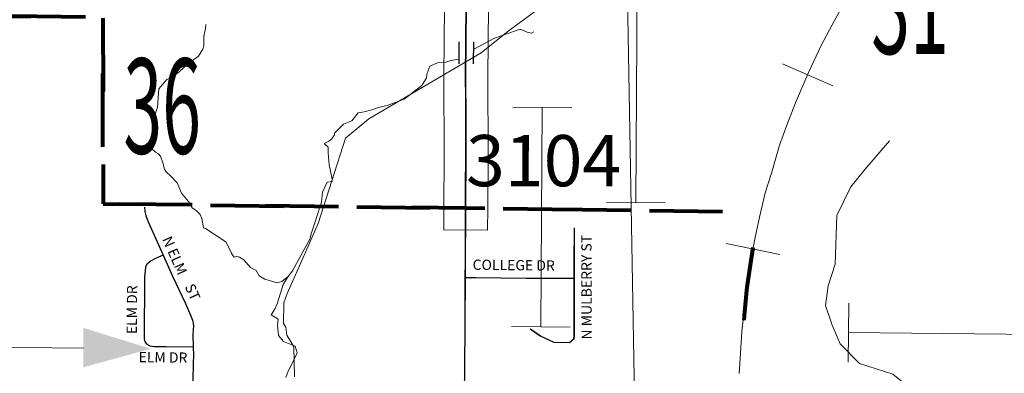
# Model space of a CAD drawing. Extents: x -60 to -16, y -83.4 to -49.4.
# Drawn here: x -45.3 to -44, y -63.8 to -63.4 of the extents above; entities that cross this region are included whole.
import ezdxf
from ezdxf.enums import TextEntityAlignment as Align

# ---------------------------------------------------------------- set-up
doc = ezdxf.new("R2010")
doc.units = ezdxf.units.MI
doc.header["$MEASUREMENT"] = 0
for name, pattern in [('DGN Style 1', [0.03005, 5e-05, -0.03]), ('DGN Style 2', [0.05, 0.03, -0.02]), ('DGN Style 3', [0.07, 0.05, -0.02]), ('DGN Style 6', [0.0951, 5e-05, -0.02, 0.035, -0.02, 5e-05, -0.02])]:
    doc.linetypes.add(name, pattern=pattern)
for name, color, linetype, lineweight in [('tdCiCityStreetTxt', 7, 'Continuous', 0), ('tdCoCityStreetMajor', 7, 'Continuous', 30), ('tdCoCityStreetMinor', 7, 'Continuous', 0), ('tdCoCorpBndry', 7, 'DGN Style 1', 80), ('tdCoDirctArrow', 7, 'Continuous', 0), ('tdCoHydroRiver', 5, 'Continuous', 0), ('tdCoPipe', 7, 'Continuous', 13), ('tdCoPipe1', 7, 'Continuous', 0), ('tdCoPipe2', 7, 'Continuous', 0), ('tdCoRRCL', 7, 'Continuous', 13), ('tdCoSecRdNmbr', 1, 'Continuous', 13), ('tdCoSecRteBand', 7, 'Continuous', 30), ('tdCoSecRteCL', 7, 'Continuous', 0), ('tdCoSectLine', 7, 'DGN Style 1', 13), ('tdCoSectNmbr', 7, 'Continuous', 0), ('tdCoSurfConc', 6, 'Continuous', 0), ('tdCoTwpBndryShd', 7, 'Continuous', 0), ('tdPICityStreetCL', 7, 'DGN Style 2', 0), ('tdPICorpBndryPart', 30, 'DGN Style 6', 40), ('tdPIHydro', 62, 'DGN Style 1', 0), ('tdPIMapPltShpe', 5, 'DGN Style 1', 0), ('tdPISecCL', 4, 'DGN Style 2', 0), ('tdPIStruc', 7, 'Continuous', 0)]:
    doc.layers.add(name, color=color, linetype=linetype, lineweight=lineweight)
doc.styles.add('Style-Century Gothic', font='GOTHIC.TTF')
doc.styles.add('Style-GEOMETRICFUTURA_211_L_L', font='GEOMETRICFUTURA_211_L_L.shx')
doc.styles.add('Style-Tw Cen MT', font='TCM_____.TTF')

# ---------------------------------------------------------------- blocks, each defined once
blk = doc.blocks.new('CUL1_1')
at = {"layer": 'tdPIStruc', "color": 1, "linetype": 'Continuous', "lineweight": 30}
for p, q in [((-0.016, 0.0092), (0.014, 0.0092)), ((-0.016, -0.0108), (0.014, -0.0108))]:
    blk.add_line(p, q, dxfattribs=at)
blk = doc.blocks.new('ARROW5')
at = {"layer": 'tdCoDirctArrow', "color": 7, "linetype": 'Continuous', "lineweight": 0, "extrusion": (0, 0, -1), "flags": 128}
blk.add_lwpolyline([(0.0296, -0.4543), (0.0296, -0.0349), (0.0294, -0.0313), (0.0291, -0.0291), (0.0284, -0.0262), (0.0275, -0.0234), (0.0263, -0.0208), (0.025, -0.0182), (0.0234, -0.0157), (0.0215, -0.0135), (0.0195, -0.0113), (0.0173, -0.0094), (0.015, -0.0077), (0.0125, -0.0062), (0.0099, -0.0049), (0.0072, -0.0038), (0.0044, -0.003), (0.0015, -0.0024), (-0.0014, -0.0021), (-0.0043, -0.0021), (-0.3902, -0.0015)], dxfattribs=at)
at = {"layer": 'tdCoDirctArrow', "color": 7, "linetype": 'Continuous', "lineweight": 0, "extrusion": (0, 0, -1)}
blk.add_solid([(-0.3899, 0.0263), (-0.4823, -0.001), (-0.3904, -0.0276)], dxfattribs=at)

msp = doc.modelspace()

# ---------------------------------------------------------------- linework, layer by layer
at = {"layer": 'tdCoCityStreetMajor', "flags": 128}
msp.add_lwpolyline([(-44.7295, -63.8636), (-44.7293, -63.8328), (-44.7284, -63.7076), (-44.7283, -63.694), (-44.7278, -63.6127)], dxfattribs=at)
at = {"layer": 'tdCoCityStreetMinor', "flags": 128}
for points in [[(-45.1005, -63.8604), (-45.1004, -63.8451), (-45.0999, -63.8104), (-45.1001, -63.8021), (-45.1004, -63.7857), (-45.0997, -63.7729), (-45.1009, -63.7657), (-45.1036, -63.7591), (-45.1105, -63.743), (-45.1283, -63.7058), (-45.1412, -63.677), (-45.1613, -63.6326), (-45.1648, -63.6234), (-45.166, -63.617), (-45.1665, -63.6113)], [(-44.6395, -63.7777), (-44.6257, -63.7872), (-44.6072, -63.7957), (-44.5859, -63.7961), (-44.5798, -63.7912), (-44.5793, -63.7858), (-44.5794, -63.7752), (-44.5793, -63.7083), (-44.5792, -63.6395)], [(-45.1001, -63.8021), (-45.1374, -63.8017), (-45.1532, -63.8017), (-45.1594, -63.8007), (-45.1633, -63.7987), (-45.166, -63.7955), (-45.167, -63.7913), (-45.1665, -63.7073), (-45.1658, -63.6984), (-45.1651, -63.6932), (-45.1633, -63.689), (-45.1594, -63.6856), (-45.1507, -63.6809), (-45.1412, -63.677)], [(-44.7284, -63.7076), (-44.7143, -63.7076), (-44.6452, -63.7083), (-44.5793, -63.7083)]]:
    msp.add_lwpolyline(points, dxfattribs=at)
at = {"layer": 'tdCoCorpBndry', "color": 7, "linetype": 'DGN Style 1', "lineweight": 80, "flags": 128}
msp.add_lwpolyline([(-46.2228, -63.347), (-45.7189, -63.3457), (-45.2239, -63.3521), (-45.2232, -63.6069), (-44.7278, -63.6127), (-44.3263, -63.618), (-44.3354, -63.6644), (-44.3438, -63.7205), (-44.3477, -63.7593), (-44.3503, -63.798), (-44.3523, -63.8367), (-44.3527, -63.8697), (-44.2059, -63.8723), (-43.7071, -63.8797), (-43.7146, -64.5731), (-43.7177, -64.8249), (-44.0289, -64.8254), (-44.0491, -64.8256), (-44.0922, -64.8281), (-44.1647, -64.8335), (-44.2181, -64.8376), (-44.2199, -65.0553), (-44.2205, -65.1443), (-44.2215, -65.2055), (-44.2237, -65.235), (-44.23, -65.298), (-44.0285, -65.2998), (-43.976, -65.3003), (-43.9754, -65.3197), (-44.0284, -65.3194), (-44.2321, -65.3188), (-44.2327, -65.8144), (-44.7505, -65.8066), (-45.7424, -65.7916), (-45.7525, -65.7918), (-45.8131, -65.7908), (-45.898, -65.7896), (-45.9535, -65.7891), (-45.9732, -65.7886), (-46.191, -65.7865), (-46.2397, -65.7845), (-46.2212, -65.3707), (-46.2672, -65.3798), (-46.3206, -65.3917), (-46.3662, -65.4085), (-46.4048, -65.4336), (-46.4705, -65.4743), (-46.5527, -65.5108), (-46.6036, -65.5236), (-46.7239, -65.5292), (-46.7273, -65.278), (-46.4225, -65.2787), (-46.4167, -65.1543), (-46.3445, -65.061), (-46.2204, -64.9197), (-46.2202, -64.7937), (-46.2182, -64.2975), (-46.2186, -64.2649), (-46.2195, -64.2026), (-46.2203, -64.1403), (-46.2215, -64.0436), (-46.29, -64.0433), (-46.2903, -63.9807), (-46.223, -63.9801), (-46.2244, -63.8383), (-46.2228, -63.347)], close=True, dxfattribs=at)
at = {"layer": 'tdCoHydroRiver', "color": 5, "linetype": 'Continuous', "lineweight": 0, "flags": 128}
for points in [[(-44.9618, -63.8431), (-44.963, -63.8021), (-44.9723, -63.7862), (-44.9738, -63.7751), (-44.9769, -63.7704), (-44.9766, -63.7419), (-44.9718, -63.7294), (-44.9589, -63.6995), (-44.9298, -63.6335), (-44.8924, -63.517), (-44.8606, -63.4905), (-44.7067, -63.4003), (-44.6701, -63.3707), (-44.6272, -63.3395)], [(-43.9715, -64.2912), (-44.012, -64.2293), (-44.0494, -64.1784), (-44.0618, -64.1546), (-44.0617, -64.1483), (-44.0649, -64.1435), (-44.0693, -64.1151), (-44.0756, -64.1103), (-44.0846, -64.0612), (-44.0873, -64.0091), (-44.0867, -63.9523), (-44.1004, -63.8906), (-44.1128, -63.8652), (-44.1441, -63.8397), (-44.1897, -63.8251), (-44.2163, -63.798), (-44.2271, -63.7726), (-44.2364, -63.7457), (-44.2329, -63.7189), (-44.2232, -63.689), (-44.221, -63.6227), (-44.2017, -63.5834), (-44.1825, -63.5599), (-44.149, -63.5208)]]:
    msp.add_lwpolyline(points, dxfattribs=at)
at = {"layer": 'tdCoPipe', "color": 7, "linetype": 'Continuous', "lineweight": 0}
msp.add_line((-44.2052, -63.823), (-44.2044, -63.7425), dxfattribs=at)
at = {"layer": 'tdCoPipe', "color": 7, "linetype": 'Continuous', "lineweight": 0, "flags": 128}
msp.add_lwpolyline([(-44.2048, -63.7827), (-43.9035, -63.7856)], dxfattribs=at)
at = {"layer": 'tdCoPipe1', "color": 7, "linetype": 'Continuous', "lineweight": 0}
for p, q in [((-44.5831, -63.4751), (-44.6635, -63.4746)), ((-44.5853, -63.7751), (-44.6654, -63.7745))]:
    msp.add_line(p, q, dxfattribs=at)
at = {"layer": 'tdCoPipe1', "color": 7, "linetype": 'Continuous', "lineweight": 0, "flags": 128}
msp.add_lwpolyline([(-44.6254, -63.7748), (-44.6233, -63.4748)], dxfattribs=at)
at = {"layer": 'tdCoPipe2', "color": 7, "linetype": 'Continuous', "lineweight": 0}
msp.add_line((-44.4554, -63.6056), (-44.5356, -63.605), dxfattribs=at)
at = {"layer": 'tdCoPipe2', "color": 7, "linetype": 'Continuous', "lineweight": 0, "flags": 128}
msp.add_lwpolyline([(-44.4956, -63.6053), (-44.4935, -63.3053)], dxfattribs=at)
at = {"layer": 'tdCoRRCL', "color": 7, "linetype": 'Continuous', "lineweight": 13}
for p, q in [((-44.2951, -63.4157), (-44.2263, -63.4456)), ((-44.3723, -63.6611), (-44.2988, -63.6759))]:
    msp.add_line(p, q, dxfattribs=at)
at = {"layer": 'tdCoRRCL', "color": 7, "linetype": 'Continuous', "lineweight": 13, "flags": 128}
msp.add_lwpolyline([(-44.204, -63.3196), (-44.2273, -63.3624), (-44.2421, -63.3907), (-44.2589, -63.4265), (-44.2773, -63.469), (-44.2892, -63.4995), (-44.299, -63.5265), (-44.3099, -63.5647), (-44.3186, -63.5916), (-44.3265, -63.6251), (-44.3324, -63.6529), (-44.3388, -63.6846), (-44.3442, -63.7205), (-44.3463, -63.7415), (-44.3508, -63.781), (-44.3527, -63.8109), (-44.3541, -63.8384)], dxfattribs=at)
at = {"layer": 'tdCoSecRteBand', "color": 7, "linetype": 'Continuous', "lineweight": 0, "flags": 128}
for points in [[(-44.698, -63.6429), (-44.758, -63.6425), (-44.7578, -63.6125), (-44.7573, -63.5408), (-44.7577, -63.4324), (-44.7577, -63.4323), (-44.7577, -63.4321), (-44.7565, -63.29)], [(-44.6965, -63.2903), (-44.6977, -63.4324), (-44.6973, -63.5408), (-44.6973, -63.5409), (-44.6973, -63.5411), (-44.6978, -63.6129), (-44.698, -63.6429)]]:
    msp.add_lwpolyline(points, dxfattribs=at)
at = {"layer": 'tdCoSecRteCL', "color": 7, "linetype": 'Continuous', "lineweight": 13, "flags": 128}
for points in [[(-44.7275, -63.4931), (-44.7277, -63.4323), (-44.7265, -63.2901), (-44.7267, -63.1667), (-44.726, -63.0659), (-44.7257, -63.0121), (-44.7255, -62.8807), (-44.7253, -62.8645)], [(-44.7278, -63.6127), (-44.7273, -63.5409), (-44.7275, -63.4931)]]:
    msp.add_lwpolyline(points, dxfattribs=at)
at = {"layer": 'tdCoSectLine', "color": 7, "linetype": 'DGN Style 1', "lineweight": 0, "flags": 128}
msp.add_lwpolyline([(-44.7298, -63.8631), (-44.7256, -62.8646)], dxfattribs=at)
at = {"layer": 'tdCoSurfConc', "color": 6, "linetype": 'Continuous', "lineweight": 0, "flags": 128}
for points in [[(-44.7275, -63.4931), (-44.7277, -63.4323), (-44.7265, -63.2901), (-44.7267, -63.1667), (-44.726, -63.0659), (-44.7257, -63.0121), (-44.7255, -62.8807), (-44.7253, -62.8645)], [(-44.7278, -63.6127), (-44.7273, -63.5409), (-44.7275, -63.4931)]]:
    msp.add_lwpolyline(points, dxfattribs=at)
at = {"layer": 'tdCoTwpBndryShd', "color": 7, "linetype": 'Continuous', "lineweight": 0, "flags": 128}
msp.add_lwpolyline([(-44.6853, -57.9015), (-44.6993, -58.8757), (-44.7112, -59.872), (-44.7097, -60.1382), (-44.709, -60.15), (-44.715, -60.8946), (-44.7197, -61.8659), (-44.7256, -62.8646), (-44.7298, -63.8631), (-44.7371, -64.8216), (-44.7505, -65.8256), (-44.7665, -66.8184), (-44.781, -67.8128), (-44.7967, -68.7515), (-44.7966, -68.8051), (-44.8024, -69.8028), (-44.8058, -70.7493), (-44.8192, -71.7461), (-44.8332, -72.7416), (-44.8415, -73.7333), (-44.8588, -74.7263), (-44.8772, -75.719)], dxfattribs=at)
at = {"layer": 'tdPICityStreetCL', "color": 7, "linetype": 'Continuous', "lineweight": 30, "flags": 128}
for points in [[(-45.1668, -63.6113), (-45.1663, -63.617), (-45.1651, -63.6234), (-45.1616, -63.6325), (-45.1416, -63.677), (-45.1286, -63.7058), (-45.1108, -63.743), (-45.1039, -63.7591), (-45.1012, -63.7657), (-45.1, -63.7729), (-45.1007, -63.7857), (-45.1004, -63.8021)], [(-44.7281, -63.6127), (-44.7287, -63.694), (-44.7288, -63.7076), (-44.7296, -63.8328), (-44.7299, -63.8636)], [(-44.6398, -63.7777), (-44.6261, -63.7871), (-44.6075, -63.7957), (-44.5862, -63.7961), (-44.5801, -63.7912), (-44.5796, -63.7858), (-44.5797, -63.7751), (-44.5797, -63.7697), (-44.5797, -63.7466), (-44.5796, -63.7083), (-44.5796, -63.6892), (-44.5795, -63.6395)], [(-45.1416, -63.677), (-45.1511, -63.6809), (-45.1597, -63.6855), (-45.1637, -63.689), (-45.1654, -63.6932), (-45.1661, -63.6984), (-45.1669, -63.7072), (-45.1674, -63.7913), (-45.1664, -63.7955), (-45.1637, -63.7987), (-45.1597, -63.8007), (-45.1536, -63.8017), (-45.1378, -63.8017), (-45.1004, -63.8021), (-45.1003, -63.806), (-45.1002, -63.8103), (-45.1007, -63.8451), (-45.1008, -63.8604)], [(-44.7288, -63.7076), (-44.7146, -63.7076), (-44.6456, -63.7083), (-44.5796, -63.7083)]]:
    msp.add_lwpolyline(points, dxfattribs=at)
at = {"layer": 'tdPICorpBndryPart', "color": 30, "linetype": 'DGN Style 3', "lineweight": 80, "flags": 128}
msp.add_lwpolyline([(-44.5017, -63.6157), (-44.7281, -63.6127), (-45.2235, -63.6069), (-45.2243, -63.352), (-45.7193, -63.3457), (-46.2231, -63.347), (-46.2247, -63.8383)], dxfattribs=at)
at = {"layer": 'tdPIHydro', "color": 62, "linetype": 'Continuous', "lineweight": 13, "flags": 128}
for points in [[(-45.0833, -63.362), (-45.0837, -63.3671), (-45.0857, -63.3783), (-45.0858, -63.3911), (-45.087, -63.3954), (-45.093, -63.4052), (-45.1074, -63.4151), (-45.1194, -63.4265), (-45.1266, -63.4316), (-45.1362, -63.4368), (-45.1473, -63.4496), (-45.1492, -63.4749), (-45.1519, -63.4828), (-45.1528, -63.4911), (-45.1553, -63.5079), (-45.1576, -63.5178), (-45.1582, -63.5293), (-45.1577, -63.5308), (-45.1518, -63.5364), (-45.1478, -63.5387), (-45.1452, -63.5417), (-45.1419, -63.551), (-45.1397, -63.5593), (-45.1373, -63.563), (-45.131, -63.5688), (-45.1222, -63.5781), (-45.1166, -63.592), (-45.1048, -63.6058), (-45.1022, -63.612), (-45.0958, -63.6163), (-45.0909, -63.6213), (-45.0888, -63.6268), (-45.0863, -63.6398), (-45.0838, -63.6406), (-45.056, -63.6586), (-45.0491, -63.6717), (-45.0482, -63.6748), (-45.0446, -63.6797), (-45.0408, -63.6788), (-45.0369, -63.6795), (-45.0314, -63.6832), (-45.0221, -63.694), (-45.0142, -63.6981), (-45.0102, -63.7053), (-45.0027, -63.7098), (-44.9856, -63.7146), (-44.9792, -63.7128), (-44.9704, -63.7061)], [(-44.6351, -63.3719), (-44.6382, -63.3735), (-44.6441, -63.3721), (-44.6537, -63.3683), (-44.6887, -63.3806), (-44.7169, -63.3954)], [(-44.737, -63.4093), (-44.7461, -63.4107), (-44.7573, -63.4138), (-44.7664, -63.4143), (-44.7771, -63.4185), (-44.7809, -63.4297), (-44.7815, -63.4345), (-44.7879, -63.445), (-44.8122, -63.4639), (-44.8353, -63.4726), (-44.847, -63.475), (-44.8565, -63.4782), (-44.8669, -63.481), (-44.8749, -63.4825), (-44.8836, -63.4936), (-44.8948, -63.4978), (-44.9071, -63.5103), (-44.9074, -63.5126), (-44.9109, -63.5181), (-44.9151, -63.5211), (-44.9214, -63.5244), (-44.9158, -63.5294), (-44.916, -63.537), (-44.9146, -63.5533), (-44.9103, -63.5733), (-44.9105, -63.5765), (-44.9172, -63.5772), (-44.9236, -63.5907), (-44.9249, -63.6047), (-44.9275, -63.6112), (-44.9336, -63.6312), (-44.9387, -63.6462), (-44.9411, -63.6552), (-44.9646, -63.6984), (-44.9704, -63.7061), (-44.9775, -63.7172), (-44.985, -63.7419), (-44.9882, -63.7499), (-44.9939, -63.7585), (-44.9844, -63.7643), (-44.9852, -63.7724), (-44.9837, -63.7865), (-44.977, -63.7948), (-44.961, -63.8014), (-44.9585, -63.8102), (-44.9656, -63.826), (-44.9705, -63.8353), (-44.9739, -63.8441)]]:
    msp.add_lwpolyline(points, dxfattribs=at)
at = {"layer": 'tdPIMapPltShpe', "color": 5, "linetype": 'Continuous', "lineweight": 13, "flags": 128}
msp.add_lwpolyline([(-47.993, -64.3174), (-47.9756, -62.1118), (-44.5276, -62.1554), (-44.4885, -64.3635), (-47.993, -64.3174)], close=True, dxfattribs=at)
at = {"layer": 'tdPISecCL', "color": 4, "linetype": 'Continuous', "lineweight": 30, "flags": 128}
msp.add_lwpolyline([(-44.7281, -63.6127), (-44.7274, -63.4931), (-44.7281, -63.4323), (-44.7268, -63.29), (-44.7263, -63.0659), (-44.7261, -63.0121), (-44.7256, -62.8645)], dxfattribs=at)

# ---------------------------------------------------------------- block references
at = {"layer": 'tdCoDirctArrow', "color": 7, "linetype": 'Continuous', "lineweight": 0, "xscale": 0.9999981177843362, "yscale": 0.9999981177843362, "zscale": 0.9999981177843362, "rotation": 359.2665324177337}
msp.add_blockref('ARROW5', (-45.6405, -63.7976), dxfattribs=at)
at = {"layer": 'tdPIStruc', "color": 1, "linetype": 'Continuous', "lineweight": 30, "xscale": 1.000000297256675, "yscale": 1.000000297256675, "zscale": 1.000000297256675, "rotation": 89.50347035303933}
msp.add_blockref('CUL1_1', (-44.7278, -63.3996), dxfattribs=at)

# ---------------------------------------------------------------- texts
at = {"layer": 'tdCiCityStreetTxt', "color": 7, "linetype": 'Continuous', "lineweight": 0, "style": 'Style-GEOMETRICFUTURA_211_L_L'}
for s, rotation, p in [('N ELM', 293.6842, (-45.1431, -63.6549)), ('N MULBERRY ST', 90.162, (-44.5557, -63.7922)), ('COLLEGE DR', 359.3854, (-44.7186, -63.6969)), ('ELM DR', 89.5945, (-45.1774, -63.7849)), ('ST', 294.379, (-45.1122, -63.7199)), ('ELM DR', 359.2721, (-45.1751, -63.8231))]:
    msp.add_text(s, height=0.014, rotation=rotation, dxfattribs=at).set_placement(p)
at = {"layer": 'tdCoSecRdNmbr', "color": 1, "linetype": 'Continuous', "lineweight": 13, "style": 'Style-Tw Cen MT'}
msp.add_text('3104', height=0.07, rotation=359.9674, dxfattribs=at).set_placement((-44.6215, -63.5478), align=Align.MIDDLE_CENTER)
at = {"layer": 'tdCoSectNmbr', "color": 7, "linetype": 'Continuous', "lineweight": 0, "style": 'Style-Century Gothic', "width": 0.538462}
for s, rotation, p in [('31', 359.9677, (-44.1208, -63.402)), ('36', 359.9666, (-45.1428, -63.5382))]:
    msp.add_text(s, height=0.13, rotation=rotation, dxfattribs=at).set_placement(p, align=Align.CENTER)

doc.saveas('drawing.dxf')
